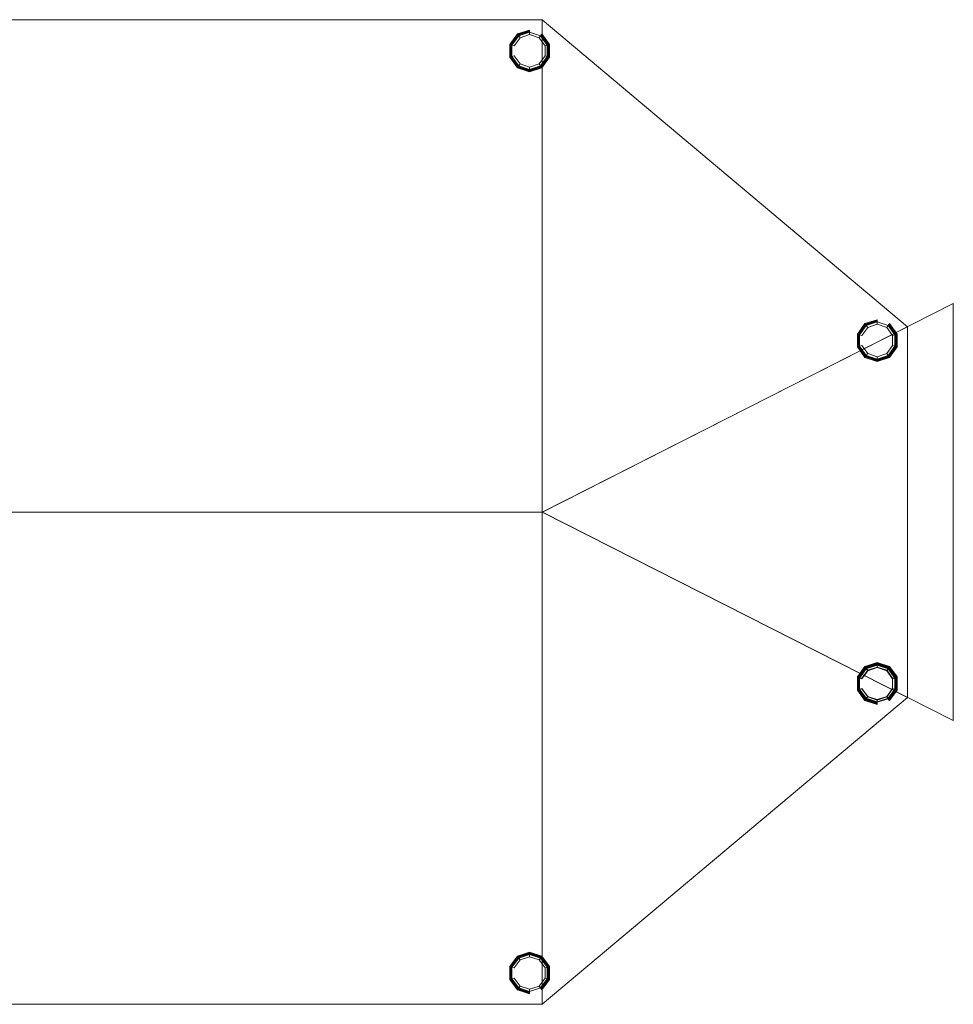
# Model space of a CAD drawing. Units: millimetres. Extents: x 2694 to 11090, y 15103 to 19618.
# Drawn here: x 7061 to 11090, y 15104 to 19354 of the extents above; entities that cross this region are included whole.
import ezdxf

# ---------------------------------------------------------------- set-up
doc = ezdxf.new("R2010")
doc.units = ezdxf.units.MM
doc.layers.add('gitter', color=32, linetype='Continuous', lineweight=5)
doc.layers.add('robinia', color=32, linetype='Continuous', lineweight=9)

# ---------------------------------------------------------------- blocks, each defined once
blk = doc.blocks.new('gitter')
at = {"layer": 'gitter', "extrusion": (1, 0, 0)}
for p, q in [((13627, 16638.3, 1600), (13627, 14513.3, 3725)), ((16050.9, 16638.3, 1600), (16050.9, 14513.3, 3725)), ((18474.8, 16638.3, 1600), (18474.8, 14513.3, 3725)), ((13627, 12388.3, 1600), (13627, 14513.3, 3725)), ((16050.9, 12388.3, 1600), (16050.9, 14513.3, 3725)), ((18474.8, 12388.3, 1600), (18474.8, 14513.3, 3725))]:
    blk.add_line(p, q, dxfattribs=at)
at = {"layer": 'gitter'}
for p, q in [((12050.9, 15313.3, 1600), (13627, 14513.3, 3725)), ((18474.8, 14513.3, 3725), (20050.9, 15313.3, 1600)), ((13627, 14513.3, 3725), (12050.9, 13713.3, 1600)), ((13627, 14513.3, 3725), (18474.8, 14513.3, 3725)), ((20050.9, 13713.3, 1600), (18474.8, 14513.3, 3725))]:
    blk.add_line(p, q, dxfattribs=at)
at = {"layer": 'gitter', "elevation": 1600}
blk.add_lwpolyline([(13627, 16638.3), (18474.8, 16638.3), (20050.9, 15313.3), (20050.9, 13713.3), (18474.8, 12388.3), (13627, 12388.3), (12050.9, 13713.3), (12050.9, 15313.3)], close=True, dxfattribs=at)

msp = doc.modelspace()

# ---------------------------------------------------------------- linework, layer by layer
at = {"layer": 'gitter'}
msp.add_polyline3d([(11089.8, 16329.2, 1774.7), (11089.8, 18128.8, 1774.7), (9317.1, 17229, 4164.8)], close=True, dxfattribs=at)

# ---------------------------------------------------------------- block references
msp.add_blockref('gitter', (-9158.9, 2716, 440), dxfattribs=at)

# ---------------------------------------------------------------- meshes
at = {"layer": 'robinia'}
mesh = msp.add_polymesh((2, 10), dxfattribs=dict(at, n_close=True))
for k, corner in enumerate([(9261.6, 19309.8, 40), (9208.7, 19292.6, 40), (9176, 19247.6, 40), (9176, 19192, 40), (9208.7, 19147, 40), (9261.6, 19129.8, 40), (9314.5, 19147, 40), (9347.1, 19192, 40), (9347.1, 19247.6, 40), (9314.5, 19292.6, 40), (9261.6, 19306.8, 440), (9210.4, 19290.2, 440), (9178.8, 19246.7, 440), (9178.8, 19192.9, 440), (9210.4, 19149.4, 440), (9261.6, 19132.8, 440), (9312.7, 19149.4, 440), (9344.3, 19192.9, 440), (9344.3, 19246.7, 440), (9312.7, 19290.2, 440)]):
    mesh.set_mesh_vertex(divmod(k, 10), corner)
mesh = msp.add_polymesh((2, 10), dxfattribs=dict(at, n_close=True))
for k, corner in enumerate([(9261.6, 19306.8, 440), (9210.4, 19290.2, 440), (9178.8, 19246.7, 440), (9178.8, 19192.9, 440), (9210.4, 19149.4, 440), (9261.6, 19132.8, 440), (9312.7, 19149.4, 440), (9344.3, 19192.9, 440), (9344.3, 19246.7, 440), (9312.7, 19290.2, 440), (9261.6, 19304.8, 840), (9211.6, 19288.6, 840), (9180.7, 19246.1, 840), (9180.7, 19193.5, 840), (9211.6, 19151, 840), (9261.6, 19134.8, 840), (9311.5, 19151, 840), (9342.4, 19193.5, 840), (9342.4, 19246.1, 840), (9311.5, 19288.6, 840)]):
    mesh.set_mesh_vertex(divmod(k, 10), corner)
mesh = msp.add_polymesh((2, 10), dxfattribs=dict(at, n_close=True))
for k, corner in enumerate([(9261.6, 19304.8, 840), (9211.6, 19288.6, 840), (9180.7, 19246.1, 840), (9180.7, 19193.5, 840), (9211.6, 19151, 840), (9261.6, 19134.8, 840), (9311.5, 19151, 840), (9342.4, 19193.5, 840), (9342.4, 19246.1, 840), (9311.5, 19288.6, 840), (9261.6, 19302.8, 1240), (9212.8, 19286.9, 1240), (9182.6, 19245.4, 1240), (9182.6, 19194.1, 1240), (9212.8, 19152.6, 1240), (9261.6, 19136.8, 1240), (9310.3, 19152.6, 1240), (9340.5, 19194.1, 1240), (9340.5, 19245.4, 1240), (9310.3, 19286.9, 1240)]):
    mesh.set_mesh_vertex(divmod(k, 10), corner)
mesh = msp.add_polymesh((2, 10), dxfattribs=dict(at, n_close=True))
for k, corner in enumerate([(9261.6, 19304.8, 1200), (9211.6, 19288.6, 1200), (9180.7, 19246.1, 1200), (9180.7, 19193.5, 1200), (9211.6, 19151, 1200), (9261.6, 19134.8, 1200), (9311.5, 19151, 1200), (9342.4, 19193.5, 1200), (9342.4, 19246.1, 1200), (9311.5, 19288.6, 1200), (9261.6, 19302.8, 1600), (9212.8, 19286.9, 1600), (9182.6, 19245.4, 1600), (9182.6, 19194.1, 1600), (9212.8, 19152.6, 1600), (9261.6, 19136.8, 1600), (9310.3, 19152.6, 1600), (9340.5, 19194.1, 1600), (9340.5, 19245.4, 1600), (9310.3, 19286.9, 1600)]):
    mesh.set_mesh_vertex(divmod(k, 10), corner)
mesh = msp.add_polymesh((2, 10), dxfattribs=dict(at, n_close=True))
for k, corner in enumerate([(9261.6, 19302.8, 1240), (9212.8, 19286.9, 1240), (9182.6, 19245.4, 1240), (9182.6, 19194.1, 1240), (9212.8, 19152.6, 1240), (9261.6, 19136.8, 1240), (9310.3, 19152.6, 1240), (9340.5, 19194.1, 1240), (9340.5, 19245.4, 1240), (9310.3, 19286.9, 1240), (9261.6, 19299.8, 2024), (9214.5, 19284.5, 2024), (9185.5, 19244.5, 2024), (9185.5, 19195.1, 2024), (9214.5, 19155.1, 2024), (9261.6, 19139.8, 2024), (9308.6, 19155.1, 2024), (9337.6, 19195.1, 2024), (9337.6, 19244.5, 2024), (9308.6, 19284.5, 2024)]):
    mesh.set_mesh_vertex(divmod(k, 10), corner)
mesh = msp.add_polymesh((2, 10), dxfattribs=dict(at, n_close=True))
for k, corner in enumerate([(9185.5, 19195.1, 2024), (9214.5, 19155.1, 2024), (9261.6, 19139.8, 2024), (9308.6, 19155.1, 2024), (9337.6, 19195.1, 2024), (9337.6, 19244.5, 2024), (9308.6, 19284.5, 2024), (9261.6, 19299.8, 2024), (9214.5, 19284.5, 2024), (9185.5, 19244.5, 2024), (9195, 19198.2, 2039), (9220.4, 19163.2, 2039), (9261.6, 19149.8, 2039), (9302.7, 19163.2, 2039), (9328.1, 19198.2, 2039), (9328.1, 19241.4, 2039), (9302.7, 19276.4, 2039), (9261.6, 19289.8, 2039), (9220.4, 19276.4, 2039), (9195, 19241.4, 2039)]):
    mesh.set_mesh_vertex(divmod(k, 10), corner)
mesh = msp.add_polymesh((2, 10), dxfattribs=dict(at, n_close=True))
for k, corner in enumerate([(10761.5, 18059.5, 40), (10708.6, 18042.3, 40), (10675.9, 17997.3, 40), (10675.9, 17941.7, 40), (10708.6, 17896.7, 40), (10761.5, 17879.5, 40), (10814.4, 17896.7, 40), (10847.1, 17941.7, 40), (10847.1, 17997.3, 40), (10814.4, 18042.3, 40), (10761.5, 18056.5, 440), (10710.4, 18039.9, 440), (10678.8, 17996.4, 440), (10678.8, 17942.6, 440), (10710.4, 17899.1, 440), (10761.5, 17882.5, 440), (10812.6, 17899.1, 440), (10844.2, 17942.6, 440), (10844.2, 17996.4, 440), (10812.6, 18039.9, 440)]):
    mesh.set_mesh_vertex(divmod(k, 10), corner)
mesh = msp.add_polymesh((2, 10), dxfattribs=dict(at, n_close=True))
for k, corner in enumerate([(10761.5, 18056.5, 440), (10710.4, 18039.9, 440), (10678.8, 17996.4, 440), (10678.8, 17942.6, 440), (10710.4, 17899.1, 440), (10761.5, 17882.5, 440), (10812.6, 17899.1, 440), (10844.2, 17942.6, 440), (10844.2, 17996.4, 440), (10812.6, 18039.9, 440), (10761.5, 18054.5, 840), (10711.5, 18038.3, 840), (10680.7, 17995.8, 840), (10680.7, 17943.3, 840), (10711.5, 17900.8, 840), (10761.5, 17884.5, 840), (10811.5, 17900.8, 840), (10842.3, 17943.3, 840), (10842.3, 17995.8, 840), (10811.5, 18038.3, 840)]):
    mesh.set_mesh_vertex(divmod(k, 10), corner)
mesh = msp.add_polymesh((2, 10), dxfattribs=dict(at, n_close=True))
for k, corner in enumerate([(10761.5, 18054.5, 840), (10711.5, 18038.3, 840), (10680.7, 17995.8, 840), (10680.7, 17943.3, 840), (10711.5, 17900.8, 840), (10761.5, 17884.5, 840), (10811.5, 17900.8, 840), (10842.3, 17943.3, 840), (10842.3, 17995.8, 840), (10811.5, 18038.3, 840), (10761.5, 18052.5, 1240), (10712.7, 18036.7, 1240), (10682.6, 17995.2, 1240), (10682.6, 17943.9, 1240), (10712.7, 17902.4, 1240), (10761.5, 17886.5, 1240), (10810.3, 17902.4, 1240), (10840.4, 17943.9, 1240), (10840.4, 17995.2, 1240), (10810.3, 18036.7, 1240)]):
    mesh.set_mesh_vertex(divmod(k, 10), corner)
mesh = msp.add_polymesh((2, 10), dxfattribs=dict(at, n_close=True))
for k, corner in enumerate([(10761.5, 18054.5, 1200), (10711.5, 18038.3, 1200), (10680.7, 17995.8, 1200), (10680.7, 17943.3, 1200), (10711.5, 17900.8, 1200), (10761.5, 17884.5, 1200), (10811.5, 17900.8, 1200), (10842.3, 17943.3, 1200), (10842.3, 17995.8, 1200), (10811.5, 18038.3, 1200), (10761.5, 18052.5, 1600), (10712.7, 18036.7, 1600), (10682.6, 17995.2, 1600), (10682.6, 17943.9, 1600), (10712.7, 17902.4, 1600), (10761.5, 17886.5, 1600), (10810.3, 17902.4, 1600), (10840.4, 17943.9, 1600), (10840.4, 17995.2, 1600), (10810.3, 18036.7, 1600)]):
    mesh.set_mesh_vertex(divmod(k, 10), corner)
mesh = msp.add_polymesh((2, 10), dxfattribs=dict(at, n_close=True))
for k, corner in enumerate([(10761.5, 18052.5, 1240), (10712.7, 18036.7, 1240), (10682.6, 17995.2, 1240), (10682.6, 17943.9, 1240), (10712.7, 17902.4, 1240), (10761.5, 17886.5, 1240), (10810.3, 17902.4, 1240), (10840.4, 17943.9, 1240), (10840.4, 17995.2, 1240), (10810.3, 18036.7, 1240), (10761.5, 18049.5, 2024), (10714.5, 18034.2, 2024), (10685.4, 17994.2, 2024), (10685.4, 17944.8, 2024), (10714.5, 17904.8, 2024), (10761.5, 17889.5, 2024), (10808.5, 17904.8, 2024), (10837.6, 17944.8, 2024), (10837.6, 17994.2, 2024), (10808.5, 18034.2, 2024)]):
    mesh.set_mesh_vertex(divmod(k, 10), corner)
mesh = msp.add_polymesh((2, 10), dxfattribs=dict(at, n_close=True))
for k, corner in enumerate([(10685.4, 17944.8, 2024), (10714.5, 17904.8, 2024), (10761.5, 17889.5, 2024), (10808.5, 17904.8, 2024), (10837.6, 17944.8, 2024), (10837.6, 17994.2, 2024), (10808.5, 18034.2, 2024), (10761.5, 18049.5, 2024), (10714.5, 18034.2, 2024), (10685.4, 17994.2, 2024), (10694.9, 17947.9, 2039), (10720.3, 17912.9, 2039), (10761.5, 17899.5, 2039), (10802.6, 17912.9, 2039), (10828.1, 17947.9, 2039), (10828.1, 17991.2, 2039), (10802.6, 18026.2, 2039), (10761.5, 18039.5, 2039), (10720.3, 18026.2, 2039), (10694.9, 17991.2, 2039)]):
    mesh.set_mesh_vertex(divmod(k, 10), corner)
mesh = msp.add_polymesh((2, 10), dxfattribs=dict(at, n_close=True))
for k, corner in enumerate([(10761.5, 16399.8, 40), (10708.6, 16417, 40), (10675.9, 16462, 40), (10675.9, 16517.6, 40), (10708.6, 16562.6, 40), (10761.5, 16579.8, 40), (10814.4, 16562.6, 40), (10847.1, 16517.6, 40), (10847.1, 16462, 40), (10814.4, 16417, 40), (10761.5, 16402.8, 440), (10710.4, 16419.4, 440), (10678.8, 16462.9, 440), (10678.8, 16516.7, 440), (10710.4, 16560.2, 440), (10761.5, 16576.8, 440), (10812.6, 16560.2, 440), (10844.2, 16516.7, 440), (10844.2, 16462.9, 440), (10812.6, 16419.4, 440)]):
    mesh.set_mesh_vertex(divmod(k, 10), corner)
mesh = msp.add_polymesh((2, 10), dxfattribs=dict(at, n_close=True))
for k, corner in enumerate([(10761.5, 16397.8, 40), (10708.6, 16415, 40), (10675.9, 16460, 40), (10675.9, 16515.6, 40), (10708.6, 16560.6, 40), (10761.5, 16577.8, 40), (10814.4, 16560.6, 40), (10847.1, 16515.6, 40), (10847.1, 16460, 40), (10814.4, 16415, 40), (10761.5, 16400.8, 440), (10710.4, 16417.4, 440), (10678.8, 16460.9, 440), (10678.8, 16514.7, 440), (10710.4, 16558.2, 440), (10761.5, 16574.8, 440), (10812.6, 16558.2, 440), (10844.2, 16514.7, 440), (10844.2, 16460.9, 440), (10812.6, 16417.4, 440)]):
    mesh.set_mesh_vertex(divmod(k, 10), corner)
mesh = msp.add_polymesh((2, 10), dxfattribs=dict(at, n_close=True))
for k, corner in enumerate([(10761.5, 16402.8, 440), (10710.4, 16419.4, 440), (10678.8, 16462.9, 440), (10678.8, 16516.7, 440), (10710.4, 16560.2, 440), (10761.5, 16576.8, 440), (10812.6, 16560.2, 440), (10844.2, 16516.7, 440), (10844.2, 16462.9, 440), (10812.6, 16419.4, 440), (10761.5, 16404.8, 840), (10711.5, 16421, 840), (10680.7, 16463.5, 840), (10680.7, 16516, 840), (10711.5, 16558.5, 840), (10761.5, 16574.8, 840), (10811.5, 16558.5, 840), (10842.3, 16516, 840), (10842.3, 16463.5, 840), (10811.5, 16421, 840)]):
    mesh.set_mesh_vertex(divmod(k, 10), corner)
mesh = msp.add_polymesh((2, 10), dxfattribs=dict(at, n_close=True))
for k, corner in enumerate([(10761.5, 16400.8, 440), (10710.4, 16417.4, 440), (10678.8, 16460.9, 440), (10678.8, 16514.7, 440), (10710.4, 16558.2, 440), (10761.5, 16574.8, 440), (10812.6, 16558.2, 440), (10844.2, 16514.7, 440), (10844.2, 16460.9, 440), (10812.6, 16417.4, 440), (10761.5, 16402.8, 840), (10711.5, 16419, 840), (10680.7, 16461.5, 840), (10680.7, 16514, 840), (10711.5, 16556.5, 840), (10761.5, 16572.8, 840), (10811.5, 16556.5, 840), (10842.3, 16514, 840), (10842.3, 16461.5, 840), (10811.5, 16419, 840)]):
    mesh.set_mesh_vertex(divmod(k, 10), corner)
mesh = msp.add_polymesh((2, 10), dxfattribs=dict(at, n_close=True))
for k, corner in enumerate([(10761.5, 16404.8, 840), (10711.5, 16421, 840), (10680.7, 16463.5, 840), (10680.7, 16516, 840), (10711.5, 16558.5, 840), (10761.5, 16574.8, 840), (10811.5, 16558.5, 840), (10842.3, 16516, 840), (10842.3, 16463.5, 840), (10811.5, 16421, 840), (10761.5, 16406.8, 1240), (10712.7, 16422.6, 1240), (10682.6, 16464.1, 1240), (10682.6, 16515.4, 1240), (10712.7, 16556.9, 1240), (10761.5, 16572.8, 1240), (10810.3, 16556.9, 1240), (10840.4, 16515.4, 1240), (10840.4, 16464.1, 1240), (10810.3, 16422.6, 1240)]):
    mesh.set_mesh_vertex(divmod(k, 10), corner)
mesh = msp.add_polymesh((2, 10), dxfattribs=dict(at, n_close=True))
for k, corner in enumerate([(10761.5, 16404.8, 1200), (10711.5, 16421, 1200), (10680.7, 16463.5, 1200), (10680.7, 16516, 1200), (10711.5, 16558.5, 1200), (10761.5, 16574.8, 1200), (10811.5, 16558.5, 1200), (10842.3, 16516, 1200), (10842.3, 16463.5, 1200), (10811.5, 16421, 1200), (10761.5, 16406.8, 1600), (10712.7, 16422.6, 1600), (10682.6, 16464.1, 1600), (10682.6, 16515.4, 1600), (10712.7, 16556.9, 1600), (10761.5, 16572.8, 1600), (10810.3, 16556.9, 1600), (10840.4, 16515.4, 1600), (10840.4, 16464.1, 1600), (10810.3, 16422.6, 1600)]):
    mesh.set_mesh_vertex(divmod(k, 10), corner)
mesh = msp.add_polymesh((2, 10), dxfattribs=dict(at, n_close=True))
for k, corner in enumerate([(10761.5, 16402.8, 840), (10711.5, 16419, 840), (10680.7, 16461.5, 840), (10680.7, 16514, 840), (10711.5, 16556.5, 840), (10761.5, 16572.8, 840), (10811.5, 16556.5, 840), (10842.3, 16514, 840), (10842.3, 16461.5, 840), (10811.5, 16419, 840), (10761.5, 16404.8, 1240), (10712.7, 16420.6, 1240), (10682.6, 16462.1, 1240), (10682.6, 16513.4, 1240), (10712.7, 16554.9, 1240), (10761.5, 16570.8, 1240), (10810.3, 16554.9, 1240), (10840.4, 16513.4, 1240), (10840.4, 16462.1, 1240), (10810.3, 16420.6, 1240)]):
    mesh.set_mesh_vertex(divmod(k, 10), corner)
mesh = msp.add_polymesh((2, 10), dxfattribs=dict(at, n_close=True))
for k, corner in enumerate([(10761.5, 16402.8, 1200), (10711.5, 16419, 1200), (10680.7, 16461.5, 1200), (10680.7, 16514, 1200), (10711.5, 16556.5, 1200), (10761.5, 16572.8, 1200), (10811.5, 16556.5, 1200), (10842.3, 16514, 1200), (10842.3, 16461.5, 1200), (10811.5, 16419, 1200), (10761.5, 16404.8, 1600), (10712.7, 16420.6, 1600), (10682.6, 16462.1, 1600), (10682.6, 16513.4, 1600), (10712.7, 16554.9, 1600), (10761.5, 16570.8, 1600), (10810.3, 16554.9, 1600), (10840.4, 16513.4, 1600), (10840.4, 16462.1, 1600), (10810.3, 16420.6, 1600)]):
    mesh.set_mesh_vertex(divmod(k, 10), corner)
mesh = msp.add_polymesh((2, 10), dxfattribs=dict(at, n_close=True))
for k, corner in enumerate([(10761.5, 16406.8, 1240), (10712.7, 16422.6, 1240), (10682.6, 16464.1, 1240), (10682.6, 16515.4, 1240), (10712.7, 16556.9, 1240), (10761.5, 16572.8, 1240), (10810.3, 16556.9, 1240), (10840.4, 16515.4, 1240), (10840.4, 16464.1, 1240), (10810.3, 16422.6, 1240), (10761.5, 16409.8, 2024), (10714.5, 16425.1, 2024), (10685.4, 16465.1, 2024), (10685.4, 16514.5, 2024), (10714.5, 16554.5, 2024), (10761.5, 16569.8, 2024), (10808.5, 16554.5, 2024), (10837.6, 16514.5, 2024), (10837.6, 16465.1, 2024), (10808.5, 16425.1, 2024)]):
    mesh.set_mesh_vertex(divmod(k, 10), corner)
mesh = msp.add_polymesh((2, 10), dxfattribs=dict(at, n_close=True))
for k, corner in enumerate([(10761.5, 16404.8, 1240), (10712.7, 16420.6, 1240), (10682.6, 16462.1, 1240), (10682.6, 16513.4, 1240), (10712.7, 16554.9, 1240), (10761.5, 16570.8, 1240), (10810.3, 16554.9, 1240), (10840.4, 16513.4, 1240), (10840.4, 16462.1, 1240), (10810.3, 16420.6, 1240), (10761.5, 16407.8, 2024), (10714.5, 16423.1, 2024), (10685.4, 16463.1, 2024), (10685.4, 16512.5, 2024), (10714.5, 16552.5, 2024), (10761.5, 16567.8, 2024), (10808.5, 16552.5, 2024), (10837.6, 16512.5, 2024), (10837.6, 16463.1, 2024), (10808.5, 16423.1, 2024)]):
    mesh.set_mesh_vertex(divmod(k, 10), corner)
mesh = msp.add_polymesh((2, 10), dxfattribs=dict(at, n_close=True))
for k, corner in enumerate([(10685.4, 16514.5, 2024), (10714.5, 16554.5, 2024), (10761.5, 16569.8, 2024), (10808.5, 16554.5, 2024), (10837.6, 16514.5, 2024), (10837.6, 16465.1, 2024), (10808.5, 16425.1, 2024), (10761.5, 16409.8, 2024), (10714.5, 16425.1, 2024), (10685.4, 16465.1, 2024), (10694.9, 16511.4, 2039), (10720.3, 16546.4, 2039), (10761.5, 16559.8, 2039), (10802.6, 16546.4, 2039), (10828.1, 16511.4, 2039), (10828.1, 16468.1, 2039), (10802.6, 16433.1, 2039), (10761.5, 16419.8, 2039), (10720.3, 16433.1, 2039), (10694.9, 16468.1, 2039)]):
    mesh.set_mesh_vertex(divmod(k, 10), corner)
mesh = msp.add_polymesh((2, 10), dxfattribs=dict(at, n_close=True))
for k, corner in enumerate([(10685.4, 16512.5, 2024), (10714.5, 16552.5, 2024), (10761.5, 16567.8, 2024), (10808.5, 16552.5, 2024), (10837.6, 16512.5, 2024), (10837.6, 16463.1, 2024), (10808.5, 16423.1, 2024), (10761.5, 16407.8, 2024), (10714.5, 16423.1, 2024), (10685.4, 16463.1, 2024), (10694.9, 16509.4, 2039), (10720.3, 16544.4, 2039), (10761.5, 16557.8, 2039), (10802.6, 16544.4, 2039), (10828.1, 16509.4, 2039), (10828.1, 16466.1, 2039), (10802.6, 16431.1, 2039), (10761.5, 16417.8, 2039), (10720.3, 16431.1, 2039), (10694.9, 16466.1, 2039)]):
    mesh.set_mesh_vertex(divmod(k, 10), corner)
mesh = msp.add_polymesh((2, 10), dxfattribs=dict(at, n_close=True))
for k, corner in enumerate([(9261.6, 15149.5, 40), (9208.7, 15166.7, 40), (9176, 15211.7, 40), (9176, 15267.3, 40), (9208.7, 15312.3, 40), (9261.6, 15329.5, 40), (9314.5, 15312.3, 40), (9347.1, 15267.3, 40), (9347.1, 15211.7, 40), (9314.5, 15166.7, 40), (9261.6, 15152.5, 440), (9210.4, 15169.1, 440), (9178.8, 15212.6, 440), (9178.8, 15266.4, 440), (9210.4, 15309.9, 440), (9261.6, 15326.5, 440), (9312.7, 15309.9, 440), (9344.3, 15266.4, 440), (9344.3, 15212.6, 440), (9312.7, 15169.1, 440)]):
    mesh.set_mesh_vertex(divmod(k, 10), corner)
mesh = msp.add_polymesh((2, 10), dxfattribs=dict(at, n_close=True))
for k, corner in enumerate([(9261.6, 15152.5, 440), (9210.4, 15169.1, 440), (9178.8, 15212.6, 440), (9178.8, 15266.4, 440), (9210.4, 15309.9, 440), (9261.6, 15326.5, 440), (9312.7, 15309.9, 440), (9344.3, 15266.4, 440), (9344.3, 15212.6, 440), (9312.7, 15169.1, 440), (9261.6, 15154.5, 840), (9211.6, 15170.8, 840), (9180.7, 15213.3, 840), (9180.7, 15265.8, 840), (9211.6, 15308.3, 840), (9261.6, 15324.5, 840), (9311.5, 15308.3, 840), (9342.4, 15265.8, 840), (9342.4, 15213.3, 840), (9311.5, 15170.8, 840)]):
    mesh.set_mesh_vertex(divmod(k, 10), corner)
mesh = msp.add_polymesh((2, 10), dxfattribs=dict(at, n_close=True))
for k, corner in enumerate([(9261.6, 15154.5, 840), (9211.6, 15170.8, 840), (9180.7, 15213.3, 840), (9180.7, 15265.8, 840), (9211.6, 15308.3, 840), (9261.6, 15324.5, 840), (9311.5, 15308.3, 840), (9342.4, 15265.8, 840), (9342.4, 15213.3, 840), (9311.5, 15170.8, 840), (9261.6, 15156.5, 1240), (9212.8, 15172.4, 1240), (9182.6, 15213.9, 1240), (9182.6, 15265.2, 1240), (9212.8, 15306.7, 1240), (9261.6, 15322.5, 1240), (9310.3, 15306.7, 1240), (9340.5, 15265.2, 1240), (9340.5, 15213.9, 1240), (9310.3, 15172.4, 1240)]):
    mesh.set_mesh_vertex(divmod(k, 10), corner)
mesh = msp.add_polymesh((2, 10), dxfattribs=dict(at, n_close=True))
for k, corner in enumerate([(9261.6, 15154.5, 1200), (9211.6, 15170.8, 1200), (9180.7, 15213.3, 1200), (9180.7, 15265.8, 1200), (9211.6, 15308.3, 1200), (9261.6, 15324.5, 1200), (9311.5, 15308.3, 1200), (9342.4, 15265.8, 1200), (9342.4, 15213.3, 1200), (9311.5, 15170.8, 1200), (9261.6, 15156.5, 1600), (9212.8, 15172.4, 1600), (9182.6, 15213.9, 1600), (9182.6, 15265.2, 1600), (9212.8, 15306.7, 1600), (9261.6, 15322.5, 1600), (9310.3, 15306.7, 1600), (9340.5, 15265.2, 1600), (9340.5, 15213.9, 1600), (9310.3, 15172.4, 1600)]):
    mesh.set_mesh_vertex(divmod(k, 10), corner)
mesh = msp.add_polymesh((2, 10), dxfattribs=dict(at, n_close=True))
for k, corner in enumerate([(9261.6, 15156.5, 1240), (9212.8, 15172.4, 1240), (9182.6, 15213.9, 1240), (9182.6, 15265.2, 1240), (9212.8, 15306.7, 1240), (9261.6, 15322.5, 1240), (9310.3, 15306.7, 1240), (9340.5, 15265.2, 1240), (9340.5, 15213.9, 1240), (9310.3, 15172.4, 1240), (9261.6, 15159.5, 2024), (9214.5, 15174.8, 2024), (9185.5, 15214.8, 2024), (9185.5, 15264.2, 2024), (9214.5, 15304.2, 2024), (9261.6, 15319.5, 2024), (9308.6, 15304.2, 2024), (9337.6, 15264.2, 2024), (9337.6, 15214.8, 2024), (9308.6, 15174.8, 2024)]):
    mesh.set_mesh_vertex(divmod(k, 10), corner)
mesh = msp.add_polymesh((2, 10), dxfattribs=dict(at, n_close=True))
for k, corner in enumerate([(9185.5, 15264.2, 2024), (9214.5, 15304.2, 2024), (9261.6, 15319.5, 2024), (9308.6, 15304.2, 2024), (9337.6, 15264.2, 2024), (9337.6, 15214.8, 2024), (9308.6, 15174.8, 2024), (9261.6, 15159.5, 2024), (9214.5, 15174.8, 2024), (9185.5, 15214.8, 2024), (9195, 15261.1, 2039), (9220.4, 15296.1, 2039), (9261.6, 15309.5, 2039), (9302.7, 15296.1, 2039), (9328.1, 15261.1, 2039), (9328.1, 15217.9, 2039), (9302.7, 15182.9, 2039), (9261.6, 15169.5, 2039), (9220.4, 15182.9, 2039), (9195, 15217.9, 2039)]):
    mesh.set_mesh_vertex(divmod(k, 10), corner)

doc.saveas('drawing.dxf')
